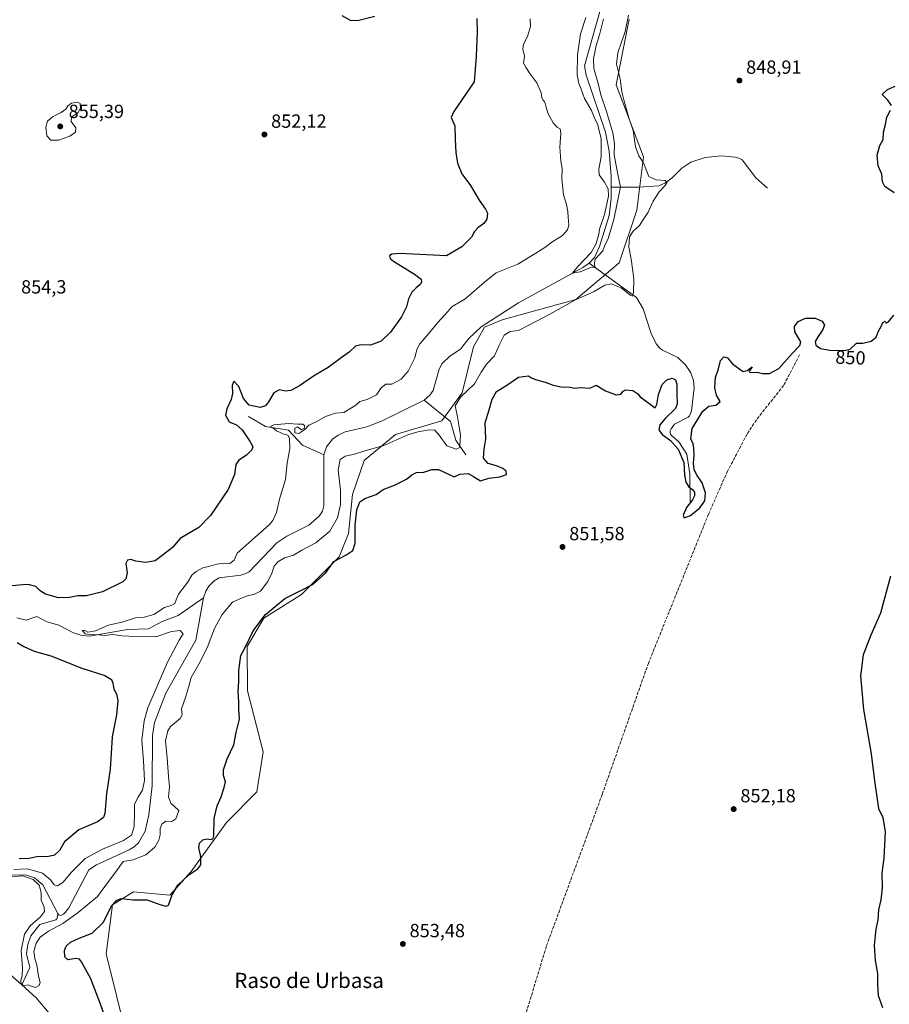
# Model space of a CAD drawing. Units: metres. Extents: x 566404 to 569833, y 4740309 to 4742666.
# Drawn here: x 568920 to 569377, y 4741421 to 4741939 of the extents above; entities that cross this region are included whole.
import ezdxf
from ezdxf.enums import TextEntityAlignment as Align

# ---------------------------------------------------------------- set-up
doc = ezdxf.new("R2010")
doc.units = ezdxf.units.M
doc.header["$MEASUREMENT"] = 0
doc.linetypes.add('DGN Style 3', pattern=[2.307223458686699, 1.648016756204785, -0.6592067024819142])
for name, color, linetype, lineweight in [('Comarca CxS', 21, 'Continuous', 0), ('Comunidad Autónoma CxS', 142, 'Continuous', 0), ('Corriente natural lineal', 142, 'Continuous', 13), ('Curva de nivel maestra', 30, 'Continuous', 30), ('Curva de nivel normal', 30, 'Continuous', 0), ('Espacio natural protegido CxS', 121, 'Continuous', 0), ('Municipio CxS', 4, 'Continuous', 0), ('Pastizal CxS', 92, 'Continuous', 0), ('Provincia CxS', 1, 'Continuous', 0), ('Punto de cota en terreno', 7, 'Continuous', 0), ('Rótulo de curva de nivel directora', 7, 'Continuous', 0), ('Rótulo de punto de cota en terreno', 7, 'Continuous', 0), ('Senda', 7, 'DGN Style 3', 0), ('Texto cartográfico', 7, 'Continuous', 0)]:
    doc.layers.add(name, color=color, linetype=linetype, lineweight=lineweight)
doc.styles.add('Style-Arial', font='txt')

# ---------------------------------------------------------------- blocks, each defined once
blk = doc.blocks.new('*U5')
at = {"layer": 'Pastizal CxS', "color": 92, "linetype": 'Continuous', "lineweight": 0}
blk.add_polyline3d([(569240.3141000001, 4741939.3685, 844.7465999999986), (569233.4808999998, 4741904.8279, 843.7155999999959), (569247.8755000001, 4741867.0043, 846.0097999999998), (569244.2862999998, 4741839.020099999, 843.2295000000014), (569234.9483000003, 4741811.2755, 843.0445999999939), (569212.2449000003, 4741791.9921, 844.1269999999931), (569173.4313000003, 4741781.2455, 841.251000000004), (569164.1299000002, 4741777.340700001, 841.1682000000001), (569158.4757000003, 4741767.1513, 841.5026000000071), (569152.4095000001, 4741742.820699999, 843.9428000000044), (569141.7279000003, 4741728.1209, 842.5590999999986), (569117.3605000004, 4741720.9221, 842.6460999999982), (569100.9297000002, 4741707.255700001, 845.8687000000064), (569094.7194999997, 4741689.415300001, 847.4829000000027), (569092.6051000003, 4741668.937100001, 848.0956000000006), (569087.6536999998, 4741656.5601, 849.1443), (569067.8492999999, 4741636.7565, 850.0859000000056), (569048.0450999998, 4741624.378699999, 849.8812000000034), (569039.3799000002, 4741609.525699999, 850.1128999999928), (569039.5295000002, 4741586.157299999, 851.5469000000012), (569047.7877000002, 4741554.033500001, 853.0813000000053), (569044.4813000001, 4741532.933900001, 852.9168999999965), (569028.3822999997, 4741516.8433, 851.6057000000001), (569009.8066999996, 4741491.101500001, 849.0375999999961), (568998.6602999996, 4741478.724500001, 849.109899999996), (568979.5647, 4741480.481899999, 847.8508000000003), (568968.3991, 4741473.643300001, 849.1089999999967), (568965.2238999996, 4741447.781300001, 852.4532999999938), (568976.3488999996, 4741402.572699999, 852.6980999999943)], dxfattribs=at)
blk = doc.blocks.new('*U6')
at = {"layer": 'Pastizal CxS', "color": 92, "linetype": 'Continuous', "lineweight": 0}
blk.add_polyline3d([(568976.3488999996, 4741402.572699999, 852.6980999999943), (568965.2238999996, 4741447.781300001, 852.4532999999938), (568968.3991, 4741473.643300001, 849.1089999999967), (568979.5647, 4741480.481899999, 847.8508000000003), (568998.6602999996, 4741478.724500001, 849.109899999996), (569009.8066999996, 4741491.101500001, 849.0375999999961), (569028.3822999997, 4741516.8433, 851.6057000000001), (569044.4813000001, 4741532.933900001, 852.9168999999965), (569047.7877000002, 4741554.033500001, 853.0813000000053), (569039.5295000002, 4741586.157299999, 851.5469000000012), (569039.3799000002, 4741609.525699999, 850.1128999999928), (569048.0450999998, 4741624.378699999, 849.8812000000034), (569067.8492999999, 4741636.7565, 850.0859000000056), (569087.6536999998, 4741656.5601, 849.1443), (569092.6051000003, 4741668.937100001, 848.0956000000006), (569094.7194999997, 4741689.415300001, 847.4829000000027), (569100.9297000002, 4741707.255700001, 845.8687000000064), (569117.3605000004, 4741720.9221, 842.6460999999982), (569141.7279000003, 4741728.1209, 842.5590999999986), (569152.4095000001, 4741742.820699999, 843.9428000000044), (569158.4757000003, 4741767.1513, 841.5026000000071), (569164.1299000002, 4741777.340700001, 841.1682000000001), (569173.4313000003, 4741781.2455, 841.251000000004), (569212.2449000003, 4741791.9921, 844.1269999999931), (569234.9483000003, 4741811.2755, 843.0445999999939), (569244.2862999998, 4741839.020099999, 843.2295000000014), (569247.8755000001, 4741867.0043, 846.0097999999998), (569233.4808999998, 4741904.8279, 843.7155999999959), (569240.3141000001, 4741939.3685, 844.7465999999986)], dxfattribs=at)
blk = doc.blocks.new('5PATER')
at = {"layer": 'Punto de cota en terreno', "linetype": 'Continuous', "lineweight": 0}
h = blk.add_hatch(color=51, dxfattribs=at)
edge = h.paths.add_edge_path()
edge.add_ellipse((0, 0), major_axis=(-0.1095731443231308, -0.1110710700762829), ratio=0.9994222409660322, start_angle=0, end_angle=360)

msp = doc.modelspace()

# ---------------------------------------------------------------- linework, layer by layer
at = {"layer": 'Comarca CxS', "color": 21, "linetype": 'Continuous', "lineweight": 0}
msp.add_3dface([(569832.5000005307, 4740352.489982556), (566425.960000503, 4740318.839982555), (566403.6500005036, 4742632.239982532), (569809.0400005303, 4742665.889982532)], dxfattribs=at)
at = {"layer": 'Comunidad Autónoma CxS', "color": 142, "linetype": 'Continuous', "lineweight": 0}
msp.add_3dface([(569832.5000005307, 4740352.489982556), (566425.960000503, 4740318.839982555), (566403.6500005036, 4742632.239982532), (569809.0400005303, 4742665.889982532)], dxfattribs=at)
at = {"layer": 'Corriente natural lineal', "color": 142, "linetype": 'Continuous', "lineweight": 13, "extrusion": (0.4616747883884663, 0.4111640807884124, 0.7860028552339265), "elevation": 2212827.267034785, "flags": 128}
msp.add_lwpolyline([(3162450.669523363, -2811998.489268208), (3162435.470976069, -2811997.896116417), (3162418.759457763, -2812000.478194966)], dxfattribs=at)
at = {"layer": 'Corriente natural lineal', "color": 142, "linetype": 'Continuous', "lineweight": 13}
for points in [[(569230.8501000004, 4741850.9801, 840.2191000000021), (569230.8400999998, 4741856.8201, 840.0915999999999), (569229.7200999996, 4741869.960100001, 840.2384000000021), (569227.8901000004, 4741879.9901, 840.0344999999943), (569217.6001000004, 4741909.9101, 839.7608999999939), (569216.8101000004, 4741914.9001, 839.8984000000056), (569225.1201, 4741944.7301, 839.6276999999973), (569230.5800999999, 4741974.4001, 839.4646000000067)], [(569313.0401, 4741850.550100001, 848.0316000000021), (569306.8701, 4741855.890100001, 847.7167000000045), (569299.7801000001, 4741865.370100001, 847.5329999999959), (569298.0100999996, 4741866.3301, 847.4587999999932), (569296.0201000003, 4741866.870100001, 847.4112000000023), (569288.8201000001, 4741867.530099999, 847.3625999999931), (569280.3501000004, 4741866.690099999, 847.183999999994), (569272.7600999996, 4741864.190099999, 846.9590999999928), (569267.9200999998, 4741861.120100001, 846.795499999993), (569263.0701000001, 4741856.0801, 846.4409000000015), (569259.3901000004, 4741853.4001, 845.7189000000071), (569255.9101, 4741851.770099999, 844.9265000000015), (569245.2600999996, 4741850.960100001, 842.4465000000055), (569230.8501000004, 4741850.9801, 840.2191000000021)], [(569219.2500999998, 4741811.0701, 840.4749000000012), (569221.9801000003, 4741813.9901, 840.2651000000042), (569224.6401000004, 4741819.870100001, 840.566300000006), (569229.7200999996, 4741836.0801, 840.6946000000027), (569230.8501000004, 4741845.0101, 840.5426000000008), (569230.8501000004, 4741850.9801, 840.2191000000021)], [(569132.3601000002, 4741739.0801, 841.1689999999944), (569135.4600999998, 4741741.590100001, 841.2103000000062), (569137.2200999996, 4741744.050100001, 841.2164000000049), (569140.2801000001, 4741755.350099999, 842.0984999999928), (569141.9401000004, 4741758.300100001, 842.0093999999954), (569145.9200999998, 4741762.220100001, 841.610799999995), (569151.5800999999, 4741765.920100001, 841.5626999999951), (569155.8901000004, 4741771.4301, 841.654800000004), (569162.3601000002, 4741777.670100001, 841.3687999999967), (569182.0301000001, 4741790.140100001, 841.0371000000014), (569215.8901000004, 4741808.7501, 840.5653000000021), (569219.2500999998, 4741811.0701, 840.4749000000012)], [(569272.3901000004, 4741685.5001, 850.4517000000051), (569272.2100999998, 4741700.280099999, 849.9642000000023), (569270.6101000002, 4741710.620100001, 849.8383000000031), (569266.3601000002, 4741717.0801, 849.4217999999966), (569262.5000999998, 4741720.460100001, 849.1877999999997), (569261.9700999996, 4741721.1801, 849.1828999999999), (569261.7701000003, 4741722.0101, 849.1073000000034), (569261.9301000005, 4741722.960100001, 849.0705000000017), (569262.3501000004, 4741723.950099999, 849.1312999999938), (569264.0701000001, 4741726.4101, 849.338699999993), (569271.3300999999, 4741730.140100001, 848.9363000000012), (569272.0000999998, 4741730.850099999, 848.8080999999949), (569272.3701, 4741731.5001, 848.701199999996), (569273.1201, 4741733.440099999, 848.6490000000049), (569274.4700999996, 4741745.460100001, 848.3078999999999), (569274.1201, 4741749.440099999, 848.2543000000006), (569272.7500999998, 4741753.450099999, 847.9377999999997), (569269.8901000004, 4741757.550100001, 847.8277999999991), (569265.9200999998, 4741761.450099999, 847.6309999999941), (569257.7701000003, 4741765.370100001, 847.1153000000049), (569256.3501000004, 4741766.440099999, 846.9815999999993), (569254.4801000003, 4741768.670100001, 846.8631000000023), (569251.8101000004, 4741774.0601, 846.6325000000071), (569247.6401000004, 4741787.110099999, 845.9884000000021), (569244.1401000004, 4741793.0101, 845.4619999999996), (569219.2500999998, 4741811.0701, 840.4749000000012)], [(569079.5900999998, 4741710.3101, 841.6619999999967), (569081.0401, 4741714.530099999, 841.6358999999939), (569084.1700999998, 4741718.450099999, 841.7029999999941), (569087.1901000004, 4741720.600099999, 841.7642000000051), (569090.8101000004, 4741722.300100001, 841.7415000000037), (569102.3501000004, 4741725.040100001, 841.8656999999948), (569110.0201000003, 4741728.0101, 841.578999999998), (569132.3601000002, 4741739.0801, 841.1689999999944)], [(569154.4200999998, 4741710.280099999, 846.9103999999934), (569149.1101000002, 4741717.970100001, 844.2192000000069), (569146.2301000003, 4741727.770099999, 843.4728999999934), (569132.3601000002, 4741739.0801, 841.1689999999944)], [(569040.0800999999, 4741730.350099999, 849.4401999999973), (569049.0401, 4741725.0801, 847.2425999999978), (569061.1201, 4741723.1801, 845.0195999999996), (569068.4401000004, 4741715.300100001, 844.344299999997), (569079.5900999998, 4741710.3101, 841.6619999999967)], [(569016.3201000001, 4741634.9801, 842.0491999999941), (569017.5800999999, 4741638.590100001, 842.1953999999969), (569019.1101000002, 4741641.140100001, 842.6628999999957), (569021.9801000003, 4741644.0601, 842.935500000007), (569024.5601000004, 4741645.5701, 843.2200000000012), (569035.9301000005, 4741647.030099999, 842.5329999999959), (569038.6001000004, 4741647.8201, 842.3352000000014), (569040.3800999997, 4741648.800100001, 842.3365999999952), (569054.8901000004, 4741663.950099999, 842.4519), (569060.1601, 4741667.4901, 842.2897999999988), (569071.7801000001, 4741673.2501, 842.3953999999941), (569077.2500999998, 4741678.0101, 841.9119999999967), (569078.8901000004, 4741680.630100001, 841.9122000000062), (569079.6501000002, 4741683.4901, 841.889599999995), (569079.5900999998, 4741710.3101, 841.6619999999967)], [(568918.1501000002, 4741624.4801, 847.8396999999969), (568923.0601000004, 4741623.220100001, 847.5426000000008), (568928.6601, 4741625.3101, 847.6757999999973), (568933.9101, 4741622.4101, 847.1456000000036), (568940.1801000005, 4741620.670100001, 847.1337000000058), (568947.9700999996, 4741616.5601, 846.5341000000045), (568951.7500999998, 4741615.350099999, 846.244399999996), (568956.3901000004, 4741614.920100001, 846.0564000000013), (568976.3901000004, 4741618.4301, 844.218599999993), (568987.3701, 4741618.7401, 843.6083000000071), (568994.6101000002, 4741622.690099999, 843.5332999999956), (569003.1101000002, 4741625.7301, 843.3880000000064), (569016.3201000001, 4741634.9801, 842.0491999999941)], [(568939.7701000003, 4741469.0001, 843.3729000000021), (568940.2401000002, 4741468.3101, 843.3399999999965), (568940.8800999997, 4741467.9101, 843.3141999999935), (568941.7100999998, 4741468.0801, 843.3059000000068), (568942.6401000004, 4741468.6801, 843.3310000000056), (568943.6001000004, 4741469.5601, 843.4272999999957), (568945.5401, 4741472.0701, 843.2835000000051), (568956.0100999996, 4741491.940099999, 843.5794000000025), (568960.0401, 4741494.600099999, 843.5947000000016), (568977.3300999999, 4741502.5601, 843.628800000006), (568979.8701, 4741504.1601, 843.735400000005), (568982.1300999997, 4741506.190099999, 843.3224999999949), (568985.6001000004, 4741512.2601, 843.2075999999943), (568987.5701000001, 4741521.0001, 842.7930999999954), (568989.3601000002, 4741536.2301, 843.3963999999978), (568989.5100999996, 4741562.610099999, 843.4201999999933), (568990.6501000002, 4741569.5001, 843.1411999999982), (568996.5000999998, 4741584.970100001, 843.1147999999957), (569012.2701000003, 4741612.720100001, 842.4152000000032), (569016.3201000001, 4741634.9801, 842.0491999999941)], [(568898.3400999998, 4741454.2301, 846.7859000000027), (568896.4200999998, 4741458.540100001, 847.1275000000023), (568895.5100999996, 4741463.950099999, 847.3947000000045), (568895.9801000003, 4741470.0701, 847.0777999999991), (568897.4700999996, 4741475.360099999, 846.095300000001), (568901.6101000002, 4741482.4101, 846.5357999999978), (568903.7200999996, 4741484.6801, 846.9587999999932), (568906.2901, 4741486.4801, 846.667300000001), (568915.1901000004, 4741489.190099999, 846.3990000000049), (568922.7600999996, 4741489.3201, 846.0008999999991), (568927.4200999998, 4741487.700099999, 844.6950000000071), (568931.8800999997, 4741484.0801, 844.7497000000004), (568939.7701000003, 4741469.0001, 843.3729000000021)], [(568920.7301000003, 4741431.440099999, 845.5562999999967), (568924.9101, 4741440.540100001, 844.6790999999939), (568923.2901, 4741447.880100001, 844.2606999999989), (568923.9200999998, 4741452.800100001, 844.5892000000023), (568925.5201000003, 4741457.2301, 844.4143999999943), (568930.2901, 4741463.2601, 844.6456000000036), (568938.6700999998, 4741465.640100001, 843.4664000000049), (568939.2401000002, 4741466.280099999, 843.4339000000037), (568939.5301000001, 4741467.1501, 843.3567999999941), (568939.7701000003, 4741469.0001, 843.3729000000021)], [(568937.0800999999, 4741414.350099999, 846.5090999999958), (568928.4001000002, 4741424.6801, 845.891499999998), (568920.7301000003, 4741431.440099999, 845.5562999999967)]]:
    msp.add_polyline3d(points, dxfattribs=at)
at = {"layer": 'Curva de nivel maestra', "color": 30, "linetype": 'Continuous', "lineweight": 30, "elevation": 850, "flags": 128}
for points in [[(569160.1699999999, 4741939.690099999), (569160.3200000003, 4741932.4801), (569159.7199999997, 4741919.8201), (569158.7300000004, 4741906.5101), (569148.0099999999, 4741890.8101), (569146.7100000001, 4741887.720100001), (569148.5199999996, 4741883.2501), (569148.75, 4741876.0801), (569149.0899999999, 4741869.210100001), (569149.9600000001, 4741863.7401), (569152.2699999996, 4741858.040100001), (569156.7599999999, 4741851.940099999), (569161.3399999999, 4741844.130100001), (569164.7599999999, 4741839.5601), (569165.7599999999, 4741837.3301), (569165.4299999997, 4741834.2301), (569163.8399999999, 4741831.850099999), (569160.6100000005, 4741829.600099999), (569158.9199999999, 4741827.7401), (569157.3399999999, 4741824.8301), (569152.1900000004, 4741819.7301), (569144.2100000001, 4741814.870100001), (569119.5700000003, 4741816.220100001), (569115.4699999997, 4741815.890100001), (569114.2000000002, 4741814.9801), (569114.5700000003, 4741813.550100001), (569116.3600000005, 4741812.0601), (569127.3799999999, 4741805.290100001), (569130.7999999998, 4741802.630100001), (569131.0800000001, 4741801.110099999), (569130.3899999997, 4741799.840100001), (569128.2000000002, 4741798.170100001), (569125.9800000004, 4741795.7501), (569124.2800000003, 4741792.290100001), (569123.1200000001, 4741788.030099999), (569120.5599999996, 4741782.9001), (569114.6900000004, 4741774.7501), (569109.7999999998, 4741769.960100001), (569104.2199999997, 4741767.880100001), (569099.2000000002, 4741768.140100001), (569096.3399999999, 4741767.350099999), (569093.0499999998, 4741764.270099999), (569088.7999999998, 4741761.2601), (569082.0199999996, 4741756.220100001), (569074.1399999997, 4741751.5801), (569066.79, 4741746.540100001), (569062.3399999999, 4741744.120100001), (569059.5700000003, 4741743.8301), (569056.3099999996, 4741744.4301), (569053.3499999996, 4741742.960100001), (569050.54, 4741738.1601), (569048.9699999997, 4741735.9801), (569046.1200000001, 4741735.210100001), (569040.3200000003, 4741736.3101), (569037.3600000005, 4741739.950099999), (569034.9800000004, 4741746.140100001), (569032.3499999996, 4741748.950099999), (569031.4199999999, 4741746.6501), (569031.6100000005, 4741742.450099999), (569030.9299999997, 4741739.280099999), (569028.5999999996, 4741734.520099999), (569027.9500000002, 4741731.0801), (569029.8600000005, 4741727.670100001), (569033.6799999997, 4741725.9801), (569036.7400000002, 4741723.340100001), (569040.8899999997, 4741717.100099999), (569042.3099999996, 4741714.390100001), (569041.75, 4741712.8201), (569038.9800000004, 4741710.040100001), (569034.9000000004, 4741707.4801), (569033.4500000002, 4741705.170100001), (569032.6799999997, 4741699.950099999), (569029.2800000003, 4741691.950099999), (569020.04, 4741678.300100001), (569013.9199999999, 4741672.100099999), (569004.1600000003, 4741666.2601), (568999.9800000004, 4741661.540100001), (568995.2599999999, 4741657.8101), (568990.9699999997, 4741654.550100001), (568985.9900000002, 4741653.720100001), (568980.8300000001, 4741654.4001), (568978.1600000003, 4741655.140100001), (568976.3099999996, 4741654.8201), (568975.4800000004, 4741653.120100001), (568976.1600000003, 4741648.270099999), (568975.5599999996, 4741645.110099999), (568973.8700000001, 4741643.450099999), (568963.1600000003, 4741638.190099999), (568954.8399999999, 4741636.1801), (568950.1699999999, 4741636.020099999), (568945.9199999999, 4741635.1601), (568940.1600000003, 4741635.040100001), (568933.2999999998, 4741637.0001), (568930.3499999996, 4741638.6501), (568928.1500000004, 4741641.0601), (568924.0599999996, 4741642.140100001), (568921.3399999999, 4741641.8201), (568915.7199999997, 4741641.350099999)], [(569089.0899999999, 4741941.340100001), (569093.79, 4741938.7601), (569098.04, 4741938.860099999), (569106.5700000003, 4741940.9801)], [(569378.2400000002, 4741894.0801), (569376.4199999999, 4741896.870100001), (569373.4400000004, 4741899.860099999), (569376.1600000003, 4741902.420100001), (569380.2100000001, 4741904.090100001)], [(569379.6600000003, 4741848.0801), (569374.8700000001, 4741851.440099999), (569373.5599999996, 4741853.800100001), (569373.1799999997, 4741857.8101), (569371.2999999998, 4741862.2501), (569370.7699999996, 4741867.840100001), (569372.2100000001, 4741872.9101), (569373.9900000002, 4741876.170100001), (569374.0800000001, 4741879.920100001), (569375.1399999997, 4741883.920100001), (569375.8600000005, 4741887.920100001), (569377.8200000003, 4741891.590100001)], [(568967.6699999999, 4741406.1601), (568962.2100000001, 4741421.3301), (568957.1100000005, 4741434.6801), (568952.1500000004, 4741443.640100001), (568951.1299999999, 4741444.950099999), (568949.2800000003, 4741445.440099999), (568944.9199999999, 4741444.5701), (568943.3799999999, 4741446.3101), (568943.29, 4741449.620100001), (568944.1399999997, 4741451.8201), (568946.4699999997, 4741454.0101), (568950.8799999999, 4741456.020099999), (568957.8499999996, 4741458.700099999), (568963.6900000004, 4741464.530099999), (568967.5599999996, 4741472.4001), (568970.7800000003, 4741475.9901), (568973.1399999997, 4741476.9801), (568979.1600000003, 4741476.1601), (568986.75, 4741476.200099999), (568993.3700000001, 4741473.780099999), (568996.7800000003, 4741472.920100001), (568997.9800000004, 4741473.460100001), (568999.7999999998, 4741478.8301), (569002.8499999996, 4741483.9901), (569008.6799999997, 4741489.380100001), (569013.4600000001, 4741492.460100001), (569015.0300000003, 4741494.610099999), (569014.9299999997, 4741499.0001), (569013.9699999997, 4741503.4901), (569014.29, 4741505.9901), (569016.0899999999, 4741507.7601), (569018.1399999997, 4741508.3301), (569020.1600000003, 4741507.860099999), (569021.4100000003, 4741508.460100001), (569021.7699999996, 4741509.9301), (569021.9600000001, 4741518.9901), (569023.4699999997, 4741525.6601), (569025.6699999999, 4741530.3201), (569027.2800000003, 4741535.3201), (569027.9900000002, 4741538.3101), (569026.8799999999, 4741541.6501), (569026.8899999997, 4741544.670100001), (569028.8300000001, 4741550.4101), (569032.3600000005, 4741557.670100001), (569033.5199999996, 4741564.270099999), (569035.2199999997, 4741571.2401), (569034.9600000001, 4741576.300100001), (569034.8600000005, 4741580.4001), (569034.5999999996, 4741585.840100001), (569035.0199999996, 4741591.0701), (569034.9500000002, 4741596.8301), (569036.0599999996, 4741604.640100001), (569038.4800000004, 4741609.340100001), (569042.5599999996, 4741617.780099999), (569048.9299999997, 4741626.340100001), (569059.1100000005, 4741634.6601), (569066.5899999999, 4741638.4101), (569074.0099999999, 4741642.3201), (569080.5, 4741648.100099999), (569084.9800000004, 4741654.110099999), (569091.3200000003, 4741657.440099999), (569094.9199999999, 4741659.9301), (569096.1600000003, 4741663.850099999), (569096.1399999997, 4741673.350099999), (569097.0899999999, 4741681.290100001), (569098.6799999997, 4741685.4801), (569101.2400000002, 4741687.2601), (569107.1399999997, 4741689.440099999), (569110.8799999999, 4741692.040100001), (569116.7800000003, 4741694.300100001), (569123.1600000003, 4741697.4901), (569125.9400000004, 4741699.800100001), (569128.4199999999, 4741700.940099999), (569132.2599999999, 4741701.210100001), (569136.5199999996, 4741702.4901), (569140, 4741702.5001), (569145.2699999996, 4741700.110099999), (569148.2400000002, 4741698.630100001), (569151.29, 4741700.1801), (569155.5899999999, 4741700.390100001), (569158.4600000001, 4741698.940099999), (569162.1299999999, 4741696.5601), (569166.54, 4741697.9801), (569172.2100000001, 4741698.7401), (569175.7400000002, 4741699.9901), (569175.6500000004, 4741701.600099999), (569173.8499999996, 4741703.0601), (569170.5099999999, 4741704.5101), (569166.0999999996, 4741705.770099999), (569163.6399999997, 4741708.5001), (569163.9900000002, 4741713.3201), (569164.9100000003, 4741718.450099999), (569164.5999999996, 4741727.170100001), (569166.5499999998, 4741733.950099999), (569168.2300000004, 4741739.620100001), (569170.5800000001, 4741743.610099999), (569175.4600000001, 4741746.630100001), (569182.04, 4741751.050100001), (569187.2599999999, 4741751.8301), (569188.9299999997, 4741750.770099999), (569191, 4741749.8201), (569196.1699999999, 4741748.460100001), (569200.2199999997, 4741746.9301), (569204.4500000002, 4741746.0801), (569209.2800000003, 4741745.770099999), (569211.4699999997, 4741745.290100001), (569214.7400000002, 4741745.7301), (569219.3399999999, 4741745.300100001), (569221.2300000004, 4741746.110099999), (569222.9199999999, 4741746.880100001), (569227.8799999999, 4741743.950099999), (569233.3799999999, 4741741.840100001), (569235.9400000004, 4741742.1801), (569237.0999999996, 4741743.720100001), (569238.6100000005, 4741744.460100001), (569242.1600000003, 4741744.020099999), (569244.9000000004, 4741742.4301), (569246.1100000005, 4741740.790100001), (569253.9400000004, 4741734.960100001), (569254.9000000004, 4741736.7601), (569255.6600000003, 4741741.940099999), (569257.5700000003, 4741747.270099999), (569260.1600000003, 4741749.7601), (569262.8399999999, 4741750.5701), (569264.5899999999, 4741749.7601), (569265.3099999996, 4741747.460100001), (569265.4299999997, 4741742.340100001), (569265.4800000004, 4741737.1601), (569264.7400000002, 4741734.640100001), (569259.1600000003, 4741729.340100001), (569256.4299999997, 4741726.030099999), (569255.9100000003, 4741723.4001), (569257.7199999997, 4741720.890100001), (569261.9900000002, 4741717.8101), (569266.0999999996, 4741713.290100001), (569268.9600000001, 4741706.1501), (569269.4600000001, 4741699.7301), (569270.0700000003, 4741695.920100001), (569271.5999999996, 4741693.4801), (569273.6299999999, 4741691.960100001), (569274.6799999997, 4741690.5701), (569274.7400000002, 4741688.7601), (569273.5599999996, 4741686.520099999), (569270.4600000001, 4741682.520099999), (569268.6799999997, 4741678.520099999), (569269.2800000003, 4741677.0701), (569272.5599999996, 4741678.360099999), (569277.4800000004, 4741682.4301), (569280.0999999996, 4741686.090100001), (569280.4800000004, 4741690.280099999), (569278.7400000002, 4741695.550100001), (569276.0300000003, 4741699.4001), (569274.5, 4741702.350099999), (569274.1100000005, 4741705.960100001), (569274.4800000004, 4741710.290100001), (569274.3600000005, 4741713.710100001), (569273.8700000001, 4741716.0101), (569272.6900000004, 4741718.6801), (569273.5, 4741724.130100001), (569279.04, 4741733.2601), (569282.1699999999, 4741735.850099999), (569285.9100000003, 4741736.4001), (569288.2100000001, 4741738.2601), (569286.29, 4741741.590100001), (569285.3099999996, 4741745.4801), (569285.7000000002, 4741750.870100001), (569287.29, 4741755.540100001), (569288.3399999999, 4741759.8301), (569290.0999999996, 4741761.780099999), (569292.0999999996, 4741761.300100001), (569294.5999999996, 4741758.110099999), (569298.4400000004, 4741755.280099999), (569300.2000000002, 4741754.040100001), (569302.4199999999, 4741754.590100001), (569304.9100000003, 4741756.610099999), (569303.5800000001, 4741754.520099999), (569303.3700000001, 4741753.940099999), (569304.2199999997, 4741753.590100001), (569307.6799999997, 4741753.670100001), (569310.4299999997, 4741753.020099999), (569314.0999999996, 4741753.020099999), (569318.9600000001, 4741755.600099999), (569326.25, 4741763.6601), (569329.9900000002, 4741767.7401), (569330.6200000001, 4741769.780099999), (569329.0700000003, 4741772.360099999), (569327.4299999997, 4741774.9801), (569327.2999999998, 4741777.690099999), (569329.1200000001, 4741780.3201), (569333.0499999998, 4741782.140100001), (569338.0599999996, 4741782.210100001), (569341.8700000001, 4741780.5001), (569342.9699999997, 4741778.520099999), (569342.2300000004, 4741776.2301), (569339.7199999997, 4741772.5801), (569338.2199999997, 4741769.9001), (569338.4500000002, 4741767.880100001), (569340.8700000001, 4741766.1601), (569345.7999999998, 4741765.370100001), (569353.5800000001, 4741765.0801), (569356.5999999996, 4741765.9001), (569359.8799999999, 4741768.920100001), (569363.2300000004, 4741769.0801), (569367.6200000001, 4741770.0601), (569370.2199999997, 4741772.090100001), (569371.2699999996, 4741774.870100001), (569372.8099999996, 4741777.7601), (569373.6600000003, 4741779.790100001), (569374.9299999997, 4741780.5701), (569375.4800000004, 4741779.590100001), (569376.6399999997, 4741780.130100001), (569379.5999999996, 4741783.700099999)], [(569377.6900000004, 4741646.380100001), (569372.4199999999, 4741626.970100001), (569367.3600000005, 4741615.420100001), (569363.3200000003, 4741604.9901), (569361.9299999997, 4741594.020099999), (569363.54, 4741576.290100001), (569367.6799999997, 4741552.960100001), (569369.2599999999, 4741538.7301), (569370.5099999999, 4741530.3201), (569371.5, 4741524.3101), (569373.7400000002, 4741519.590100001), (569374.9900000002, 4741511.970100001), (569374.2199999997, 4741498.130100001), (569373.25, 4741490.220100001), (569373.3499999996, 4741482.470100001), (569372.6799999997, 4741476.200099999), (569371.5199999996, 4741470.9901), (569371.0300000003, 4741465.610099999), (569370.0599999996, 4741460.8201), (569369.25, 4741452.3201), (569369.7000000002, 4741444.220100001), (569370.9400000004, 4741437.530099999), (569370.8700000001, 4741431.880100001), (569371.2999999998, 4741425.9001), (569373.54, 4741419.6601)], [(568918.4000000004, 4741611.4901), (568921.9000000004, 4741609.370100001), (568927.2599999999, 4741607.0601), (568936.0199999996, 4741604.4801), (568952.2999999998, 4741598.110099999), (568964.3899999997, 4741594.1801), (568968, 4741592.0801), (568968.7300000004, 4741590.190099999), (568969.1399999997, 4741586.960100001), (568970.5800000001, 4741584.5101), (568971.3300000001, 4741581.0801), (568970.6100000005, 4741573.5801), (568968.3200000003, 4741561.9801), (568967.3200000003, 4741545.0101), (568965.3799999999, 4741531.9301), (568964.3799999999, 4741521.540100001), (568963.7400000002, 4741519.550100001), (568960.5999999996, 4741517.170100001), (568950.8399999999, 4741513.090100001), (568943.2599999999, 4741506.630100001), (568940.5300000003, 4741502.2401), (568937.9299999997, 4741499.7301), (568934.0800000001, 4741498.8201), (568929.4800000004, 4741499.0001), (568924.4500000002, 4741498.030099999), (568919.3099999996, 4741497.780099999)]]:
    msp.add_lwpolyline(points, dxfattribs=at)
at = {"layer": 'Curva de nivel normal', "color": 30, "linetype": 'Continuous', "lineweight": 0, "flags": 128}
for points, elevation in [([(568914.4199999999, 4741488.300100001), (568921.3300000001, 4741488.9001), (568926.7199999997, 4741486.880100001), (568929.8499999996, 4741483.840100001), (568930.8799999999, 4741480.0001), (568930.9400000004, 4741476.0001), (568932.5599999996, 4741472.3301), (568932.7699999996, 4741470.0001), (568930.5300000003, 4741467.3301), (568925.0999999996, 4741462.540100001), (568922.1299999999, 4741458.120100001), (568920.5, 4741449.540100001), (568921.0599999996, 4741440.420100001), (568920.9000000004, 4741436.1801), (568920.2199999997, 4741433.850099999), (568920.4800000004, 4741431.870100001), (568922.1699999999, 4741431.1801), (568924.1699999999, 4741431.540100001), (568926.1399999997, 4741430.5601), (568928.04, 4741430.110099999), (568929.9100000003, 4741431.0801), (568930.4600000001, 4741432.790100001), (568929.5099999999, 4741436.0101), (568928.6799999997, 4741441.850099999), (568927.6100000005, 4741445.440099999), (568927.1799999997, 4741448.960100001), (568928.2800000003, 4741453.340100001), (568930.5, 4741456.4901), (568934.8399999999, 4741459.6801), (568942.3499999996, 4741463.690099999), (568950.4199999999, 4741469.520099999), (568955.5, 4741473.7501), (568960.6399999997, 4741478.0001), (568966.9299999997, 4741486.470100001), (568970.2699999996, 4741491.0101), (568974.1600000003, 4741496.350099999), (568979.3799999999, 4741497.300100001), (568986.0999999996, 4741499.9301), (568990.8200000003, 4741503.9901), (568992.8300000001, 4741507.6601), (568993.5800000001, 4741510.3201), (568993.6399999997, 4741513.6601), (568994.4199999999, 4741516.0001), (568996.54, 4741517.540100001), (568999.7300000004, 4741517.390100001), (569001.7999999998, 4741518.840100001), (569003.4199999999, 4741523.1501), (569001.3300000001, 4741525.110099999), (568999.0999999996, 4741527.0601), (568997.9000000004, 4741530.460100001), (568998.4400000004, 4741535.6501), (568997.9500000002, 4741541.1801), (568997.1799999997, 4741550.780099999), (568996.4299999997, 4741559.850099999), (568997.5800000001, 4741565.110099999), (568998.9100000003, 4741567.3101), (569004.1399999997, 4741571.520099999), (569005.1600000003, 4741573.4801), (569004.7400000002, 4741576.700099999), (569006.9100000003, 4741582.6801), (569008.4699999997, 4741587.950099999), (569009.7999999998, 4741593.220100001), (569013.9699999997, 4741600.2301), (569018.2300000004, 4741608.670100001), (569022.2000000002, 4741618.970100001), (569026.0899999999, 4741626.300100001), (569031.5300000003, 4741632.780099999), (569036.6500000004, 4741634.9801), (569040.0599999996, 4741636.2501), (569042.8799999999, 4741636.7601), (569046.3399999999, 4741638.630100001), (569050.2599999999, 4741643.600099999), (569052.3899999997, 4741647.960100001), (569053.5800000001, 4741651.630100001), (569055.54, 4741654.040100001), (569059, 4741656.1501), (569063.7300000004, 4741657.4801), (569068.0800000001, 4741660.0601), (569075.5199999996, 4741663.9301), (569082.8399999999, 4741670.050100001), (569086.8200000003, 4741677.0701), (569088.3600000005, 4741684.1801), (569088.3399999999, 4741691.7401), (569087.2300000004, 4741702.450099999), (569088.2199999997, 4741707.850099999), (569090.8099999996, 4741709.5701), (569095.8099999996, 4741710.690099999), (569101.1699999999, 4741712.300100001), (569111.2599999999, 4741715.170100001), (569123.8399999999, 4741720.8301), (569129.1799999997, 4741722.340100001), (569135.1399999997, 4741723.380100001), (569138.0899999999, 4741723.220100001), (569140.2699999996, 4741720.6801), (569144.2999999998, 4741714.960100001), (569149.3099999996, 4741713.270099999), (569150.8899999997, 4741713.970100001), (569151.25, 4741715.0801), (569151.6299999999, 4741720.770099999), (569150.9299999997, 4741724.870100001), (569149.8099999996, 4741731.1601), (569148.8099999996, 4741735.950099999), (569151.54, 4741740.620100001), (569158.8600000005, 4741747.640100001), (569162.4100000003, 4741753.770099999), (569165.29, 4741757.9801), (569169.4900000002, 4741762.270099999), (569171.8399999999, 4741767.940099999), (569174.5700000003, 4741773.1601), (569177.7599999999, 4741775.0601), (569182.0099999999, 4741775.7401), (569187.4500000002, 4741778.440099999), (569198.5899999999, 4741784.1801), (569212, 4741791.720100001), (569221.5800000001, 4741795.950099999), (569227.4400000004, 4741799.4901), (569230.7800000003, 4741800.120100001), (569236.1100000005, 4741798.100099999), (569241.2000000002, 4741794.100099999), (569242.0199999996, 4741793.6801), (569242.6299999999, 4741795.440099999), (569242.8099999996, 4741802.600099999), (569242.1799999997, 4741806.850099999), (569241.2800000003, 4741813.100099999), (569240.0899999999, 4741819.520099999), (569240.3799999999, 4741824.960100001), (569242.4400000004, 4741827.870100001), (569245.7800000003, 4741830.8201), (569248.1100000005, 4741834.6601), (569250.2199999997, 4741837.9001), (569252.8600000005, 4741843.610099999), (569256.0899999999, 4741848.550100001), (569259.0300000003, 4741851.7401), (569260.3200000003, 4741853.700099999), (569259.1900000004, 4741854.520099999), (569254.5, 4741854.940099999), (569250.6799999997, 4741856.610099999), (569247.8899999997, 4741863.920100001), (569245.3799999999, 4741867.5101), (569243.5999999996, 4741872.340100001), (569242.3099999996, 4741880.8301), (569240.0499999998, 4741887.450099999), (569237.4400000004, 4741896.9101), (569236.3399999999, 4741901.140100001), (569235.5499999998, 4741908.020099999), (569233.54, 4741915.780099999), (569234.2800000003, 4741921.710100001), (569238.1200000001, 4741932.9101), (569240.0099999999, 4741941.5801)], 845), ([(569188.2199999997, 4741939.550100001), (569188.4199999999, 4741935.5601), (569186.8399999999, 4741930.2401), (569184.6799999997, 4741926.2401), (569184.4100000003, 4741923.5801), (569185.1900000004, 4741919.9101), (569184.7000000002, 4741916.2401), (569186.0499999998, 4741913.790100001), (569187.9800000004, 4741910.770099999), (569191.7000000002, 4741905.890100001), (569193.9199999999, 4741900.7301), (569194.2800000003, 4741898.0701), (569194.9800000004, 4741896.770099999), (569195.9900000002, 4741895.770099999), (569196.3799999999, 4741893.600099999), (569197.7100000001, 4741889.640100001), (569200.3099999996, 4741884.9001), (569202.4800000004, 4741882.620100001), (569203.9500000002, 4741881.7501), (569204.3499999996, 4741879.270099999), (569203.7599999999, 4741872.0101), (569204.3799999999, 4741864.780099999), (569205.0300000003, 4741860.780099999), (569204.8600000005, 4741855.4001), (569205.7800000003, 4741846.9901), (569207.3799999999, 4741841.9301), (569208.0999999996, 4741838.2301), (569208.1299999999, 4741835.2501), (569208.5, 4741831.120100001), (569207.8899999997, 4741828.600099999), (569205.25, 4741825.710100001), (569199.6299999999, 4741822.1501), (569195.9100000003, 4741819.380100001), (569191.1600000003, 4741816.3101), (569181.6699999999, 4741810.470100001), (569170.3799999999, 4741806.030099999), (569165.1799999997, 4741802.030099999), (569153.79, 4741792.0601), (569147.1600000003, 4741788.3101), (569143.4900000002, 4741784.030099999), (569139.5, 4741779.610099999), (569134.7999999998, 4741773.940099999), (569130.1399999997, 4741768.610099999), (569128.5800000001, 4741765.610099999), (569127.4900000002, 4741761.200099999), (569123.9800000004, 4741754.3301), (569120.2999999998, 4741750.0001), (569115.4000000004, 4741747.450099999), (569112.1900000004, 4741747.460100001), (569109.8600000005, 4741745.5701), (569107.4000000004, 4741741.890100001), (569102.4699999997, 4741739.350099999), (569098.5499999998, 4741738.380100001), (569096.4400000004, 4741736.3201), (569090.1399999997, 4741732.610099999), (569085.8099999996, 4741732.170100001), (569080.4699999997, 4741730.4801), (569075.9699999997, 4741727.8301), (569071.7800000003, 4741725.860099999), (569069.6299999999, 4741723.6501), (569066.4600000001, 4741721.4801), (569064.4000000004, 4741721.770099999), (569064.3899999997, 4741724.2301), (569065.8799999999, 4741724.950099999), (569067.9500000002, 4741723.450099999), (569069.2800000003, 4741724.050100001), (569069.6600000003, 4741725.600099999), (569068.6399999997, 4741726.470100001), (569065.9400000004, 4741726.4001), (569061.0599999996, 4741726.8101), (569053.3499999996, 4741726.030099999), (569051.6799999997, 4741725.2401), (569052.8899999997, 4741724.520099999), (569054.7599999999, 4741722.9001), (569058.54, 4741721.1801), (569060.75, 4741720.630100001), (569061.6500000004, 4741719.0801), (569061.7699999996, 4741713.620100001), (569060.2999999998, 4741705.950099999), (569059.4400000004, 4741697.280099999), (569056.4000000004, 4741686.960100001), (569054.7000000002, 4741679.960100001), (569052.8600000005, 4741675.8101), (569050.8899999997, 4741673.460100001), (569034.1500000004, 4741658.630100001), (569032.4500000002, 4741654.890100001), (569030.2300000004, 4741653.090100001), (569027.3200000003, 4741653.270099999), (569023.2999999998, 4741652.780099999), (569019.6200000001, 4741651.630100001), (569016.0599999996, 4741650.8101), (569012.4800000004, 4741648.9801), (569010.2800000003, 4741647.0001), (569007.9600000001, 4741643.1801), (569003.2000000002, 4741636.970100001), (569002.04, 4741633.970100001), (569001.3300000001, 4741632.1501), (568999.7000000002, 4741631.170100001), (568995.8300000001, 4741629.9801), (568990.2599999999, 4741626.360099999), (568985.0800000001, 4741624.850099999), (568980.6500000004, 4741624.460100001), (568974.0700000003, 4741622.420100001), (568966.3399999999, 4741620.640100001), (568959.6100000005, 4741617.620100001), (568955.5499999998, 4741617.020099999), (568953.9800000004, 4741617.8101), (568952.5899999999, 4741617.850099999), (568953.2100000001, 4741617.110099999), (568954.04, 4741616.110099999), (568956.4800000004, 4741615.690099999), (568961.2599999999, 4741615.550100001), (568964.4800000004, 4741615.200099999), (568968.4400000004, 4741615.7301), (568973.4699999997, 4741615.120100001), (568980.9100000003, 4741614.7401), (568991.2300000004, 4741614.550100001), (568999.5800000001, 4741617.390100001), (569004.0800000001, 4741617.890100001), (569005.6500000004, 4741616.140100001), (569003.5599999996, 4741612.7601), (568997.3399999999, 4741601.170100001), (568987.1200000001, 4741577.280099999), (568985.1600000003, 4741570.4301), (568983.9000000004, 4741560.2601), (568984.7400000002, 4741549.4001), (568985.2800000003, 4741538.9001), (568984.29, 4741533.880100001), (568981.75, 4741529.9901), (568980.0199999996, 4741526.3201), (568980.0599999996, 4741522.5601), (568979.9000000004, 4741514.590100001), (568978.4699999997, 4741510.200099999), (568974.2400000002, 4741507.370100001), (568963.1600000003, 4741502.920100001), (568954.1699999999, 4741497.880100001), (568946.8399999999, 4741490.720100001), (568942.3700000001, 4741485.380100001), (568939.5700000003, 4741483.5101), (568937.7400000002, 4741484.020099999), (568935.8200000003, 4741486.800100001), (568931.5999999996, 4741490.210100001), (568923.6799999997, 4741492.5001), (568916.5800000001, 4741492.120100001)], 845), ([(569217.4400000004, 4741940.3201), (569214.6799999997, 4741931.670100001), (569213.1900000004, 4741920.630100001), (569212.9900000002, 4741910.120100001), (569213.7800000003, 4741905.5801), (569215.1200000001, 4741902.590100001), (569216.7800000003, 4741897.600099999), (569220.4600000001, 4741891.4101), (569222.2800000003, 4741886.9801), (569223.7400000002, 4741884.030099999), (569224.2800000003, 4741881.460100001), (569225.5800000001, 4741876.5601), (569225.5999999996, 4741866.920100001), (569224.3099999996, 4741860.590100001), (569224.5599999996, 4741857.5101), (569227.3399999999, 4741853.600099999), (569229.29, 4741850.170100001), (569229.3799999999, 4741846.2601), (569227.2999999998, 4741836.600099999), (569224.6399999997, 4741828.920100001), (569224.3799999999, 4741826.300100001), (569222.9130999995, 4741821.408299999), (569220.3731000006, 4741816.6458), (569213.2100000001, 4741809.3101), (569210.4709999999, 4741805.7718), (569214.4993000003, 4741806.565199999), (569219.5793000003, 4741808.628900001), (569222.1912000002, 4741808.936100001), (569222.0399000002, 4741811.010199999), (569222.4500000002, 4741813.190099999), (569226.5, 4741817.600099999), (569227.2699999996, 4741819.9301), (569229.2000000002, 4741824.100099999), (569232.1699999999, 4741833.9901), (569235.7000000002, 4741851.140100001), (569234.2599999999, 4741857.720100001), (569232.3200000003, 4741868.020099999), (569232.5499999998, 4741873.850099999), (569231.75, 4741879.590100001), (569228.3700000001, 4741890.920100001), (569225.3499999996, 4741899.590100001), (569223.7800000003, 4741906.280099999), (569221.6500000004, 4741913.440099999), (569221.4400000004, 4741918.6601), (569222.29, 4741921.800100001), (569222.7999999998, 4741924.860099999), (569224.7000000002, 4741931.170100001), (569226.8600000005, 4741939.6601)], 840), ([(568949.9699999997, 4741895.800100001), (568946.9600000001, 4741895.170100001), (568944.9800000004, 4741893.770099999), (568943.9600000001, 4741892.0001), (568941.5, 4741890.2301), (568936.8399999999, 4741888.0001), (568934.3399999999, 4741885.7501), (568933.4400000004, 4741882.520099999), (568933.9900000002, 4741878.0801), (568936.0199999996, 4741875.770099999), (568940.0700000003, 4741875.7301), (568945.9600000001, 4741877.8101), (568949.0099999999, 4741879.920100001), (568949.1299999999, 4741882.2401), (568946.7300000004, 4741885.540100001), (568946.8700000001, 4741887.9101), (568950.1600000003, 4741890.090100001), (568951.6699999999, 4741892.5801), (568951.3899999997, 4741895.130100001), (568949.9699999997, 4741895.800100001)], 855)]:
    msp.add_lwpolyline(points, dxfattribs=dict(at, elevation=elevation))
at = {"layer": 'Espacio natural protegido CxS', "color": 121, "linetype": 'Continuous', "lineweight": 0}
msp.add_3dface([(569832.5000005307, 4740352.489982556), (566425.960000503, 4740318.839982555), (566403.6500005036, 4742632.239982532), (569809.0400005303, 4742665.889982532)], dxfattribs=at)
msp.add_3dface([(569832.5000005307, 4740352.489982556), (566425.960000503, 4740318.839982555), (566403.6500005036, 4742632.239982532), (569809.0400005303, 4742665.889982532)], dxfattribs=at)
at = {"layer": 'Municipio CxS', "color": 4, "linetype": 'Continuous', "lineweight": 0}
msp.add_3dface([(569832.5000005307, 4740352.489982556), (566425.960000503, 4740318.839982555), (566403.6500005036, 4742632.239982532), (569809.0400005303, 4742665.889982532)], dxfattribs=at)
at = {"layer": 'Pastizal CxS', "color": 92, "linetype": 'Continuous', "lineweight": 0}
msp.add_polyline3d([(569240.3141000001, 4741939.3685, 844.7465999999986), (569233.4808999998, 4741904.8279, 843.7155999999959), (569247.8755000001, 4741867.0043, 846.0097999999998), (569244.2862999998, 4741839.020099999, 843.2295000000014), (569234.9483000003, 4741811.2755, 843.0445999999939), (569212.2449000003, 4741791.9921, 844.1269999999931), (569173.4313000003, 4741781.2455, 841.251000000004), (569164.1299000002, 4741777.340700001, 841.1682000000001), (569158.4757000003, 4741767.1513, 841.5026000000071), (569152.4095000001, 4741742.820699999, 843.9428000000044), (569141.7279000003, 4741728.1209, 842.5590999999986), (569117.3605000004, 4741720.9221, 842.6460999999982), (569100.9297000002, 4741707.255700001, 845.8687000000064), (569094.7194999997, 4741689.415300001, 847.4829000000027), (569092.6051000003, 4741668.937100001, 848.0956000000006), (569087.6536999998, 4741656.5601, 849.1443), (569067.8492999999, 4741636.7565, 850.0859000000056), (569048.0450999998, 4741624.378699999, 849.8812000000034), (569039.3799000002, 4741609.525699999, 850.1128999999928), (569039.5295000002, 4741586.157299999, 851.5469000000012), (569047.7877000002, 4741554.033500001, 853.0813000000053), (569044.4813000001, 4741532.933900001, 852.9168999999965), (569028.3822999997, 4741516.8433, 851.6057000000001), (569009.8066999996, 4741491.101500001, 849.0375999999961), (568998.6602999996, 4741478.724500001, 849.109899999996), (568979.5647, 4741480.481899999, 847.8508000000003), (568968.3991, 4741473.643300001, 849.1089999999967), (568965.2238999996, 4741447.781300001, 852.4532999999938), (568976.3488999996, 4741402.572699999, 852.6980999999943)], dxfattribs=at)
at = {"layer": 'Provincia CxS', "color": 1, "linetype": 'Continuous', "lineweight": 0}
msp.add_3dface([(569832.5000005307, 4740352.489982556), (566425.960000503, 4740318.839982555), (566403.6500005036, 4742632.239982532), (569809.0400005303, 4742665.889982532)], dxfattribs=at)
at = {"layer": 'Senda', "color": 7, "linetype": 'DGN Style 3', "lineweight": 0}
msp.add_polyline3d([(569329.9401000004, 4741762.840100001, 850.625), (569321.5401, 4741746.7401, 850.6196999999958), (569307.2001, 4741728.6601, 851.1468000000023), (569302.3000999996, 4741721.050100001, 851.503800000006), (569292.0000999998, 4741701.610099999, 851.342499999999), (569281.9901000002, 4741678.9901, 850.8058000000019), (569250.4501, 4741600.7601, 852.2163), (569226.0800999999, 4741531.620100001, 852.4042999999948), (569196.7301000003, 4741451.780099999, 854.3978999999963), (569179.0100999996, 4741393.4301, 852.8022000000057), (569171.5201000003, 4741372.790100001, 853.2388000000066), (569158.0701000001, 4741344.840100001, 852.6926999999997), (569125.7801000001, 4741291.220100001, 852.9657000000008), (569115.7336999997, 4741272.1579, 853.0001000000049)], dxfattribs=at)

# ---------------------------------------------------------------- block references
at = {"layer": 'Pastizal CxS', "color": 92, "linetype": 'Continuous', "lineweight": 0}
for name in ['*U5', '*U6']:
    msp.add_blockref(name, (0, 0), dxfattribs=at)
at = {"layer": 'Punto de cota en terreno', "color": 7, "linetype": 'Continuous', "lineweight": 0, "xscale": 10, "yscale": 10, "zscale": 10}
for p in [(569298.2999999998, 4741907.140000001, 848.9100000000036), (568941, 4741883, 855.3899999999995), (569048.4000000004, 4741878.76, 852.1199999999953), (569205.2199999997, 4741661.82, 851.5800000000017), (569295.2699999996, 4741523.960000001, 852.179999999993), (569121.25, 4741453, 853.4799999999959)]:
    msp.add_blockref('5PATER', p, dxfattribs=at)

# ---------------------------------------------------------------- texts
at = {"layer": 'Rótulo de curva de nivel directora', "color": 7, "linetype": 'Continuous', "lineweight": 0, "style": 'Style-Arial'}
msp.add_text('850', height=7.000000000000002, rotation=357.8652277615142, dxfattribs=at).set_placement((569356.7140017753, 4741761.434235274), align=Align.MIDDLE_CENTER)
at = {"layer": 'Rótulo de punto de cota en terreno', "color": 7, "linetype": 'Continuous', "lineweight": 0, "style": 'Style-Arial'}
for s, p in [('848,91', (569301.8278000001, 4741910.6678)), ('855,39', (568945.4096999997, 4741887.409700001)), ('852,12', (569051.9277999997, 4741882.287799999)), ('854,3', (568920.3978000004, 4741795.107799999)), ('851,58', (569208.7478, 4741665.347800001)), ('852,18', (569298.7977999998, 4741527.4878)), ('853,48', (569124.7778000003, 4741456.527799999))]:
    msp.add_text(s, height=7.000000000000002, dxfattribs=at).set_placement(p)
at = {"layer": 'Texto cartográfico', "color": 7, "linetype": 'Continuous', "lineweight": 0, "style": 'Style-Arial'}
msp.add_text('Raso de Urbasa', height=8, dxfattribs=at).set_placement((569071.8727000006, 4741433.82015), align=Align.MIDDLE_CENTER)

doc.saveas('drawing.dxf')
